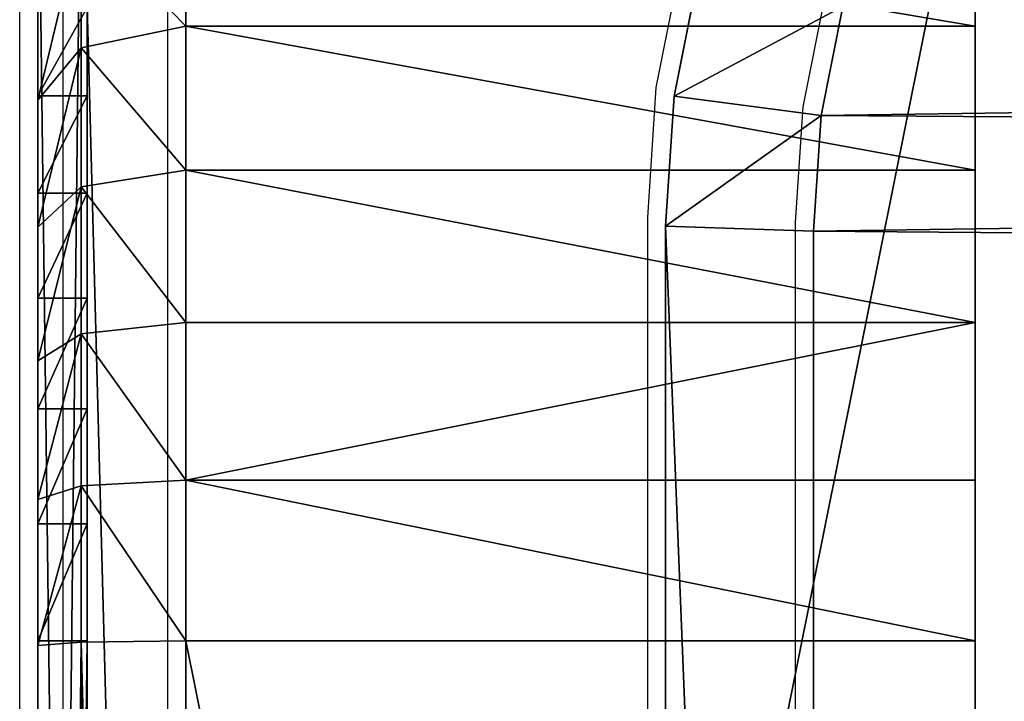
# Model space of a CAD drawing. Units: centimetres. Extents: x -453 to 471, y -397 to 397.
# Drawn here: x -88 to -86, y -25 to -24 of the extents above; entities that cross this region are included whole.
import ezdxf

# ---------------------------------------------------------------- set-up
doc = ezdxf.new("R2010")
doc.units = ezdxf.units.CM
doc.header["$LTSCALE"] = 2.54
doc.layers.get('0').update_dxf_attribs({"true_color": 0xff5454})
doc.layers.add('VP-EQ', color=7, linetype='Continuous', true_color=0x8a3492)

# ---------------------------------------------------------------- blocks, each defined once
blk = doc.blocks.new('Grupuj_266')
at = {"color": 0}
for p, q in [((9.181, 0.5, 23.7627), (1.2193, 0.5, 23.7627)), ((9.181, 0.5, 23.7627), (1.2193, 0.5, 23.7627)), ((1.7205, -1.1, 0.3338), (1.7205, 0.5, 0.3338)), ((1.7205, -1.1, 0.3338), (1.7205, 0.5, 0.3338)), ((2.0128, -1.1, 0.1897), (2.0128, 0.5, 0.1897)), ((2.0128, -1.1, 0.1897), (2.0128, 0.5, 0.1897)), ((2.3215, -1.1, 0.0849), (2.3215, 0.5, 0.0849)), ((2.3215, -1.1, 0.0849), (2.3215, 0.5, 0.0849)), ((2.6411, -1.1, 0.0213), (2.6411, 0.5, 0.0213)), ((2.6411, -1.1, 0.0213), (2.6411, 0.5, 0.0213)), ((2.9664, -1.1), (2.9664, 0.5)), ((10.917, 0.5), (2.9664, 0.5)), ((10.917, 0.5), (2.9664, 0.5)), ((2.9664, -1.1), (2.9664, 0.5)), ((9.181, -1.1, 23.7627), (1.2193, -1.1, 23.7627)), ((9.181, -1.1, 23.7627), (1.2193, -1.1, 23.7627)), ((1.4495, -1.1, 0.5149), (1.7205, -1.1, 0.3338)), ((1.4495, -1.1, 0.5149), (1.7205, -1.1, 0.3338)), ((2.0128, -1.1, 0.1897), (1.7205, -1.1, 0.3338)), ((1.7645, -1.3121, 0.4101), (1.7205, -1.1, 0.3338)), ((2.0128, -1.1, 0.1897), (1.7205, -1.1, 0.3338)), ((1.7645, -1.3121, 0.4101), (1.7205, -1.1, 0.3338)), ((2.0128, -1.1, 0.1897), (2.3215, -1.1, 0.0849)), ((2.0128, -1.1, 0.1897), (2.3215, -1.1, 0.0849)), ((2.0128, -1.1, 0.1897), (2.0465, -1.3121, 0.271)), ((2.0128, -1.1, 0.1897), (2.0465, -1.3121, 0.271)), ((2.6411, -1.1, 0.0213), (2.3215, -1.1, 0.0849)), ((2.3442, -1.3121, 0.17), (2.3215, -1.1, 0.0849)), ((2.6411, -1.1, 0.0213), (2.3215, -1.1, 0.0849)), ((2.3442, -1.3121, 0.17), (2.3215, -1.1, 0.0849)), ((2.9664, -1.1), (2.6411, -1.1, 0.0213)), ((2.9664, -1.1), (2.6411, -1.1, 0.0213)), ((2.6526, -1.3121, 0.1086), (2.6411, -1.1, 0.0213)), ((2.6526, -1.3121, 0.1086), (2.6411, -1.1, 0.0213)), ((2.9692, -1.3121, 0.0879), (2.9664, -1.1)), ((10.917, -1.1), (2.9664, -1.1)), ((10.917, -1.1), (2.9664, -1.1)), ((2.9692, -1.3121, 0.0879), (2.9664, -1.1)), ((9.181, -1.3, 23.0857), (1.2193, -1.3, 23.0857)), ((9.181, -1.3, 23.0857), (1.2193, -1.3, 23.0857)), ((1.2222, -1.3121, 23.6748), (9.1781, -1.3121, 23.6748)), ((1.2222, -1.3121, 23.6748), (9.1781, -1.3121, 23.6748)), ((1.7645, -1.3121, 0.4101), (1.5031, -1.3121, 0.5848)), ((1.7645, -1.3121, 0.4101), (1.5031, -1.3121, 0.5848)), ((1.8708, -1.4, 0.5942), (1.7645, -1.3121, 0.4101)), ((2.0465, -1.3121, 0.271), (1.7645, -1.3121, 0.4101)), ((1.8708, -1.4, 0.5942), (1.7645, -1.3121, 0.4101)), ((2.0465, -1.3121, 0.271), (1.7645, -1.3121, 0.4101)), ((1.8616, -1.4, 1.052), (1.8616, -1.3, 1.052)), ((1.8616, -1.4, 1.052), (1.8616, -1.3, 1.052)), ((2.3442, -1.3121, 0.17), (2.0465, -1.3121, 0.271)), ((2.0465, -1.3121, 0.271), (2.1279, -1.4, 0.4674)), ((2.3442, -1.3121, 0.17), (2.0465, -1.3121, 0.271)), ((2.0465, -1.3121, 0.271), (2.1279, -1.4, 0.4674)), ((2.059, -1.4, 0.9201), (2.059, -1.3, 0.9201)), ((2.059, -1.4, 0.9201), (2.059, -1.3, 0.9201)), ((2.2719, -1.4, 0.8151), (2.2719, -1.3, 0.8151)), ((2.2719, -1.4, 0.8151), (2.2719, -1.3, 0.8151)), ((2.3993, -1.4, 0.3753), (2.3442, -1.3121, 0.17)), ((2.6526, -1.3121, 0.1086), (2.3442, -1.3121, 0.17)), ((2.3993, -1.4, 0.3753), (2.3442, -1.3121, 0.17)), ((2.6526, -1.3121, 0.1086), (2.3442, -1.3121, 0.17)), ((2.4967, -1.4, 0.7388), (2.4967, -1.3, 0.7388)), ((2.4967, -1.4, 0.7388), (2.4967, -1.3, 0.7388)), ((2.9692, -1.3121, 0.0879), (2.6526, -1.3121, 0.1086)), ((2.6804, -1.4, 0.3194), (2.6526, -1.3121, 0.1086)), ((2.9692, -1.3121, 0.0879), (2.6526, -1.3121, 0.1086)), ((2.6804, -1.4, 0.3194), (2.6526, -1.3121, 0.1086)), ((2.7295, -1.4, 0.6925), (2.7295, -1.3, 0.6925)), ((2.7295, -1.4, 0.6925), (2.7295, -1.3, 0.6925)), ((2.9664, -1.4, 0.677), (2.9664, -1.3, 0.677)), ((2.9664, -1.3, 0.677), (10.8948, -1.3, 0.677)), ((2.9664, -1.3, 0.677), (10.8948, -1.3, 0.677)), ((2.9664, -1.4, 0.677), (2.9664, -1.3, 0.677)), ((2.9762, -1.4, 0.3), (2.9692, -1.3121, 0.0879)), ((2.9692, -1.3121, 0.0879), (10.9141, -1.3121, 0.0879)), ((2.9762, -1.4, 0.3), (2.9692, -1.3121, 0.0879)), ((2.9692, -1.3121, 0.0879), (10.9141, -1.3121, 0.0879)), ((9.181, -1.4, 23.0857), (1.2193, -1.4, 23.0857)), ((9.181, -1.4, 23.0857), (1.2193, -1.4, 23.0857)), ((9.1711, -1.4, 23.4627), (1.2292, -1.4, 23.4627)), ((9.1711, -1.4, 23.4627), (1.2292, -1.4, 23.4627)), ((1.6325, -1.4, 0.7534), (1.8708, -1.4, 0.5942)), ((1.6325, -1.4, 0.7534), (1.8708, -1.4, 0.5942)), ((1.8708, -1.4, 0.5942), (2.1279, -1.4, 0.4674)), ((1.8708, -1.4, 0.5942), (2.1279, -1.4, 0.4674)), ((2.1279, -1.4, 0.4674), (2.3993, -1.4, 0.3753)), ((2.1279, -1.4, 0.4674), (2.3993, -1.4, 0.3753)), ((2.3993, -1.4, 0.3753), (2.6804, -1.4, 0.3194)), ((2.3993, -1.4, 0.3753), (2.6804, -1.4, 0.3194)), ((2.6804, -1.4, 0.3194), (2.9762, -1.4, 0.3)), ((2.6804, -1.4, 0.3194), (2.9762, -1.4, 0.3)), ((2.9664, -1.4, 0.677), (10.8948, -1.4, 0.677)), ((2.9664, -1.4, 0.677), (10.8948, -1.4, 0.677)), ((10.9072, -1.4, 0.3), (2.9762, -1.4, 0.3)), ((10.9072, -1.4, 0.3), (2.9762, -1.4, 0.3))]:
    blk.add_line(p, q, dxfattribs=at)
at = {"color": 0, "extrusion": (0, -1, 4.12697e-16)}
for centre, radius in [((2.9664, 2.4917, -0.5), 2.4917), ((2.9664, 2.4917, -0.5), 2.4917), ((2.9664, 2.4917, -0.5), 2.4917), ((2.9664, 2.4917, -0.5), 2.4917), ((2.9664, 2.4917, -0.5), 2.4917), ((2.9664, 2.4917, -0.5), 2.4917), ((2.9664, 2.4917, -0.5), 2.4917), ((2.9664, 2.4917, -0.5), 2.4917), ((2.9664, 2.4917, -0.5), 2.4917), ((2.9664, 2.4917, -0.5), 2.4917), ((2.9664, 2.4917, -0.5), 2.4917), ((2.9664, 2.4917, -0.5), 2.4917), ((2.9664, 2.4917, -0.5), 2.4917), ((2.9664, 2.4917, 1.3), 1.8147), ((2.9664, 2.4917, 1.3), 1.8147), ((2.9664, 2.4917, 1.3), 1.8147), ((2.9664, 2.4917, 1.3), 1.8147), ((2.9664, 2.4917, 1.3), 1.8147), ((2.9664, 2.4917, 1.3), 1.8147), ((2.9664, 2.4917, 1.3), 1.8147), ((2.9664, 2.4917, 1.3), 1.8147), ((2.9664, 2.4917, 1.3), 1.8147), ((2.9664, 2.4917, 1.3), 1.8147), ((2.9664, 2.4917, 1.3), 1.8147), ((2.9664, 2.4917, 1.3), 1.8147), ((2.9664, 2.4917, 1.3), 1.8147), ((2.9664, 2.4917, 1.4), 1.8147), ((2.9664, 2.4917, 1.4), 1.8147), ((2.9664, 2.4917, 1.4), 1.8147), ((2.9664, 2.4917, 1.4), 1.8147), ((2.9664, 2.4917, 1.4), 1.8147), ((2.9664, 2.4917, 1.4), 1.8147), ((2.9664, 2.4917, 1.4), 1.8147), ((2.9664, 2.4917, 1.4), 1.8147), ((2.9664, 2.4917, 1.4), 1.8147), ((2.9664, 2.4917, 1.4), 1.8147), ((2.9664, 2.4917, 1.4), 1.8147), ((2.9664, 2.4917, 1.4), 1.8147), ((2.9664, 2.4917, 1.4), 1.8147)]:
    blk.add_arc(centre, radius, 180, 270, dxfattribs=at)
at = {"color": 0}
mesh = blk.add_polyface(dxfattribs=at)
corners = [(2.9664, 0.5), (11.0094, 0.5, 0.0061), (10.917, 0.5), (2.6411, 0.5, 0.0213), (11.1002, 0.5, 0.0241), (2.3215, 0.5, 0.0849), (11.1879, 0.5, 0.0539), (11.2709, 0.5, 0.0948), (2.0128, 0.5, 0.1897), (11.3479, 0.5, 0.1463), (11.4175, 0.5, 0.2073), (1.7205, 0.5, 0.3338), (11.4785, 0.5, 0.2769), (11.53, 0.5, 0.3539), (1.4495, 0.5, 0.5149), (11.5709, 0.5, 0.4369), (11.6007, 0.5, 0.5246), (1.2044, 0.5, 0.7298), (11.6187, 0.5, 0.6154), (11.6248, 0.5, 0.7078), (11.6248, 0.5, 21.3188), (0.9895, 0.5, 0.9749), (0.8085, 0.5, 1.2459), (0.6643, 0.5, 1.5382), (0.5595, 0.5, 1.8468), (0.496, 0.5, 2.1665), (0.4746, 0.5, 2.4917), (0.4746, 0.5, 23.018), (11.6039, 0.5, 21.6378), (11.5415, 0.5, 21.9513), (11.4388, 0.5, 22.254), (11.2974, 0.5, 22.5407), (11.1198, 0.5, 22.8065), (10.909, 0.5, 23.0469), (0.481, 0.5, 23.1152), (10.6687, 0.5, 23.2577), (0.5, 0.5, 23.2107), (0.5313, 0.5, 23.3029), (10.4029, 0.5, 23.4353), (0.5744, 0.5, 23.3903), (0.6285, 0.5, 23.4713), (10.1162, 0.5, 23.5766), (0.6928, 0.5, 23.5445), (0.766, 0.5, 23.6088), (9.8135, 0.5, 23.6794), (0.847, 0.5, 23.6629), (0.9344, 0.5, 23.706), (9.4999, 0.5, 23.7418), (1.0266, 0.5, 23.7373), (1.1221, 0.5, 23.7563), (9.181, 0.5, 23.7627), (1.2193, 0.5, 23.7627)]
mesh.append_faces([[corners[k] for k in face] for face in [(0, 1, 2), (50, 49, 51)]], dxfattribs={"vtx0": -1, "color": 0})
mesh.append_faces([[corners[k] for k in face] for face in [(1, 3, 4), (4, 5, 6), (6, 5, 7), (7, 8, 9), (9, 8, 10), (10, 11, 12), (12, 11, 13), (13, 14, 15), (15, 14, 16), (16, 17, 18), (18, 17, 19), (19, 17, 20), (20, 27, 28), (28, 27, 29), (29, 27, 30), (30, 27, 31), (31, 27, 32), (32, 27, 33), (33, 34, 35), (35, 37, 38), (38, 40, 41), (41, 43, 44), (44, 46, 47), (47, 49, 50)]], dxfattribs={"vtx0": -1, "vtx1": -1, "color": 0})
mesh.append_faces([[corners[k] for k in face] for face in [(1, 0, 3), (4, 3, 5), (7, 5, 8), (10, 8, 11), (13, 11, 14), (16, 14, 17), (20, 17, 21), (20, 21, 22), (20, 22, 23), (20, 23, 24), (20, 24, 25), (20, 25, 26), (20, 26, 27), (33, 27, 34), (35, 34, 36), (35, 36, 37), (38, 37, 39), (38, 39, 40), (41, 40, 42), (41, 42, 43), (44, 43, 45), (44, 45, 46), (47, 46, 48), (47, 48, 49)]], dxfattribs={"vtx0": -1, "vtx2": -1, "color": 0})
mesh = blk.add_polyface(dxfattribs=at)
corners = [(9.181, -1.1, 23.7627), (1.2193, 0.5, 23.7627), (1.2193, -1.1, 23.7627), (9.181, 0.5, 23.7627)]
mesh.append_faces([[corners[k] for k in face] for face in [(0, 1, 2), (1, 0, 3)]], dxfattribs={"vtx0": -1, "color": 0})
mesh = blk.add_polyface(dxfattribs=at)
corners = [(1.7205, 0.5, 0.3338), (1.4495, -1.1, 0.5149), (1.4495, 0.5, 0.5149), (1.7205, -1.1, 0.3338)]
mesh.append_faces([[corners[k] for k in face] for face in [(0, 1, 2), (1, 0, 3)]], dxfattribs={"vtx0": -1, "color": 0})
mesh = blk.add_polyface(dxfattribs=at)
corners = [(2.0128, 0.5, 0.1897), (1.7205, -1.1, 0.3338), (1.7205, 0.5, 0.3338), (2.0128, -1.1, 0.1897)]
mesh.append_faces([[corners[k] for k in face] for face in [(0, 1, 2), (1, 0, 3)]], dxfattribs={"vtx0": -1, "color": 0})
mesh = blk.add_polyface(dxfattribs=at)
corners = [(2.3215, 0.5, 0.0849), (2.0128, -1.1, 0.1897), (2.0128, 0.5, 0.1897), (2.3215, -1.1, 0.0849)]
mesh.append_faces([[corners[k] for k in face] for face in [(0, 1, 2), (1, 0, 3)]], dxfattribs={"vtx0": -1, "color": 0})
mesh = blk.add_polyface(dxfattribs=at)
corners = [(2.3215, 0.5, 0.0849), (2.6411, -1.1, 0.0213), (2.3215, -1.1, 0.0849), (2.6411, 0.5, 0.0213)]
mesh.append_faces([[corners[k] for k in face] for face in [(0, 1, 2), (1, 0, 3)]], dxfattribs={"vtx0": -1, "color": 0})
mesh = blk.add_polyface(dxfattribs=at)
corners = [(2.9664, 0.5), (2.6411, -1.1, 0.0213), (2.6411, 0.5, 0.0213), (2.9664, -1.1)]
mesh.append_faces([[corners[k] for k in face] for face in [(0, 1, 2), (1, 0, 3)]], dxfattribs={"vtx0": -1, "color": 0})
mesh = blk.add_polyface(dxfattribs=at)
corners = [(10.917, 0.5), (2.9664, -1.1), (2.9664, 0.5), (10.917, -1.1)]
mesh.append_faces([[corners[k] for k in face] for face in [(0, 1, 2), (1, 0, 3)]], dxfattribs={"vtx0": -1, "color": 0})
mesh = blk.add_polyface(dxfattribs=at)
corners = [(1.2222, -1.3121, 23.6748), (9.181, -1.1, 23.7627), (1.2193, -1.1, 23.7627), (9.1781, -1.3121, 23.6748)]
mesh.append_faces([[corners[k] for k in face] for face in [(0, 1, 2), (1, 0, 3)]], dxfattribs={"vtx0": -1, "color": 0})
mesh = blk.add_polyface(dxfattribs=at)
corners = [(1.7205, -1.1, 0.3338), (1.5031, -1.3121, 0.5848), (1.4495, -1.1, 0.5149), (1.7645, -1.3121, 0.4101)]
mesh.append_faces([[corners[k] for k in face] for face in [(0, 1, 2), (1, 0, 3)]], dxfattribs={"vtx0": -1, "color": 0})
mesh = blk.add_polyface(dxfattribs=at)
corners = [(2.0128, -1.1, 0.1897), (1.7645, -1.3121, 0.4101), (1.7205, -1.1, 0.3338), (2.0465, -1.3121, 0.271)]
mesh.append_faces([[corners[k] for k in face] for face in [(0, 1, 2), (1, 0, 3)]], dxfattribs={"vtx0": -1, "color": 0})
mesh = blk.add_polyface(dxfattribs=at)
corners = [(2.3215, -1.1, 0.0849), (2.0465, -1.3121, 0.271), (2.0128, -1.1, 0.1897), (2.3442, -1.3121, 0.17)]
mesh.append_faces([[corners[k] for k in face] for face in [(0, 1, 2), (1, 0, 3)]], dxfattribs={"vtx0": -1, "color": 0})
mesh = blk.add_polyface(dxfattribs=at)
corners = [(2.6411, -1.1, 0.0213), (2.3442, -1.3121, 0.17), (2.3215, -1.1, 0.0849), (2.6526, -1.3121, 0.1086)]
mesh.append_faces([[corners[k] for k in face] for face in [(0, 1, 2), (1, 0, 3)]], dxfattribs={"vtx0": -1, "color": 0})
mesh = blk.add_polyface(dxfattribs=at)
corners = [(2.9664, -1.1), (2.6526, -1.3121, 0.1086), (2.6411, -1.1, 0.0213), (2.9692, -1.3121, 0.0879)]
mesh.append_faces([[corners[k] for k in face] for face in [(0, 1, 2), (1, 0, 3)]], dxfattribs={"vtx0": -1, "color": 0})
mesh = blk.add_polyface(dxfattribs=at)
corners = [(10.917, -1.1), (2.9692, -1.3121, 0.0879), (2.9664, -1.1), (10.9141, -1.3121, 0.0879)]
mesh.append_faces([[corners[k] for k in face] for face in [(0, 1, 2), (1, 0, 3)]], dxfattribs={"vtx0": -1, "color": 0})
mesh = blk.add_polyface(dxfattribs=at)
corners = [(10.9228, -1.3, 0.6788), (2.9664, -1.3, 0.677), (10.8948, -1.3, 0.677), (2.7295, -1.3, 0.6925), (10.9301, -1.3, 0.6813), (10.9365, -1.3, 0.6856), (10.9416, -1.3, 0.6914), (10.945, -1.3, 0.6983), (2.4967, -1.3, 0.7388), (10.9461, -1.3, 0.7039), (10.9478, -1.3, 0.7299), (10.9478, -1.3, 21.3188), (2.2719, -1.3, 0.8151), (2.059, -1.3, 0.9201), (1.8616, -1.3, 1.052), (1.6831, -1.3, 1.2085), (1.5266, -1.3, 1.387), (1.3947, -1.3, 1.5844), (1.2898, -1.3, 1.7973), (1.2135, -1.3, 2.022), (1.1671, -1.3, 2.2548), (1.1516, -1.3, 2.4917), (1.1516, -1.3, 23.018), (10.9327, -1.3, 21.5495), (10.8876, -1.3, 21.7761), (10.8133, -1.3, 21.995), (10.7111, -1.3, 22.2023), (10.5827, -1.3, 22.3944), (10.4303, -1.3, 22.5682), (10.2565, -1.3, 22.7206), (10.0644, -1.3, 22.849), (9.8571, -1.3, 22.9512), (9.6383, -1.3, 23.0255), (1.1522, -1.3, 23.0268), (9.4116, -1.3, 23.0706), (1.1539, -1.3, 23.0355), (1.1568, -1.3, 23.0439), (1.1607, -1.3, 23.0518), (1.1656, -1.3, 23.0592), (1.1715, -1.3, 23.0658), (1.1781, -1.3, 23.0717), (9.181, -1.3, 23.0857), (1.1855, -1.3, 23.0766), (1.1934, -1.3, 23.0805), (1.2018, -1.3, 23.0834), (1.2105, -1.3, 23.0851), (1.2193, -1.3, 23.0857)]
mesh.append_faces([[corners[k] for k in face] for face in [(0, 1, 2), (45, 41, 46)]], dxfattribs={"vtx0": -1, "color": 0})
mesh.append_faces([[corners[k] for k in face] for face in [(1, 0, 3), (3, 7, 8), (8, 11, 12), (12, 11, 13), (13, 11, 14), (14, 11, 15), (15, 11, 16), (16, 11, 17), (17, 11, 18), (18, 11, 19), (19, 11, 20), (20, 11, 21), (21, 11, 22), (22, 32, 33), (33, 34, 35), (35, 34, 36), (36, 34, 37), (37, 34, 38), (38, 34, 39), (39, 34, 40), (40, 41, 42), (42, 41, 43), (43, 41, 44), (44, 41, 45)]], dxfattribs={"vtx0": -1, "vtx1": -1, "color": 0})
mesh.append_faces([[corners[k] for k in face] for face in [(3, 0, 4), (3, 4, 5), (3, 5, 6), (3, 6, 7), (8, 7, 9), (8, 9, 10), (8, 10, 11), (22, 11, 23), (22, 23, 24), (22, 24, 25), (22, 25, 26), (22, 26, 27), (22, 27, 28), (22, 28, 29), (22, 29, 30), (22, 30, 31), (22, 31, 32), (33, 32, 34), (40, 34, 41)]], dxfattribs={"vtx0": -1, "vtx2": -1, "color": 0})
mesh = blk.add_polyface(dxfattribs=at)
corners = [(9.181, -1.3, 23.0857), (1.2193, -1.4, 23.0857), (1.2193, -1.3, 23.0857), (9.181, -1.4, 23.0857)]
mesh.append_faces([[corners[k] for k in face] for face in [(0, 1, 2), (1, 0, 3)]], dxfattribs={"vtx0": -1, "color": 0})
mesh = blk.add_polyface(dxfattribs=at)
corners = [(9.1711, -1.4, 23.4627), (1.2222, -1.3121, 23.6748), (1.2292, -1.4, 23.4627), (9.1781, -1.3121, 23.6748)]
mesh.append_faces([[corners[k] for k in face] for face in [(0, 1, 2), (1, 0, 3)]], dxfattribs={"vtx0": -1, "color": 0})
mesh = blk.add_polyface(dxfattribs=at)
corners = [(1.8708, -1.4, 0.5942), (1.5031, -1.3121, 0.5848), (1.7645, -1.3121, 0.4101), (1.6325, -1.4, 0.7534)]
mesh.append_faces([[corners[k] for k in face] for face in [(0, 1, 2), (1, 0, 3)]], dxfattribs={"vtx0": -1, "color": 0})
mesh = blk.add_polyface(dxfattribs=at)
corners = [(1.8616, -1.4, 1.052), (1.6831, -1.3, 1.2085), (1.6831, -1.4, 1.2085), (1.8616, -1.3, 1.052)]
mesh.append_faces([[corners[k] for k in face] for face in [(0, 1, 2), (1, 0, 3)]], dxfattribs={"vtx0": -1, "color": 0})
mesh = blk.add_polyface(dxfattribs=at)
corners = [(2.1279, -1.4, 0.4674), (1.7645, -1.3121, 0.4101), (2.0465, -1.3121, 0.271), (1.8708, -1.4, 0.5942)]
mesh.append_faces([[corners[k] for k in face] for face in [(0, 1, 2), (1, 0, 3)]], dxfattribs={"vtx0": -1, "color": 0})
mesh = blk.add_polyface(dxfattribs=at)
corners = [(2.059, -1.4, 0.9201), (1.8616, -1.3, 1.052), (1.8616, -1.4, 1.052), (2.059, -1.3, 0.9201)]
mesh.append_faces([[corners[k] for k in face] for face in [(0, 1, 2), (1, 0, 3)]], dxfattribs={"vtx0": -1, "color": 0})
mesh = blk.add_polyface(dxfattribs=at)
corners = [(2.3993, -1.4, 0.3753), (2.0465, -1.3121, 0.271), (2.3442, -1.3121, 0.17), (2.1279, -1.4, 0.4674)]
mesh.append_faces([[corners[k] for k in face] for face in [(0, 1, 2), (1, 0, 3)]], dxfattribs={"vtx0": -1, "color": 0})
mesh = blk.add_polyface(dxfattribs=at)
corners = [(2.2719, -1.4, 0.8151), (2.059, -1.3, 0.9201), (2.059, -1.4, 0.9201), (2.2719, -1.3, 0.8151)]
mesh.append_faces([[corners[k] for k in face] for face in [(0, 1, 2), (1, 0, 3)]], dxfattribs={"vtx0": -1, "color": 0})
mesh = blk.add_polyface(dxfattribs=at)
corners = [(2.4967, -1.4, 0.7388), (2.2719, -1.3, 0.8151), (2.2719, -1.4, 0.8151), (2.4967, -1.3, 0.7388)]
mesh.append_faces([[corners[k] for k in face] for face in [(0, 1, 2), (1, 0, 3)]], dxfattribs={"vtx0": -1, "color": 0})
mesh = blk.add_polyface(dxfattribs=at)
corners = [(2.6804, -1.4, 0.3194), (2.3442, -1.3121, 0.17), (2.6526, -1.3121, 0.1086), (2.3993, -1.4, 0.3753)]
mesh.append_faces([[corners[k] for k in face] for face in [(0, 1, 2), (1, 0, 3)]], dxfattribs={"vtx0": -1, "color": 0})
mesh = blk.add_polyface(dxfattribs=at)
corners = [(2.7295, -1.4, 0.6925), (2.4967, -1.3, 0.7388), (2.4967, -1.4, 0.7388), (2.7295, -1.3, 0.6925)]
mesh.append_faces([[corners[k] for k in face] for face in [(0, 1, 2), (1, 0, 3)]], dxfattribs={"vtx0": -1, "color": 0})
mesh = blk.add_polyface(dxfattribs=at)
corners = [(2.9762, -1.4, 0.3), (2.6526, -1.3121, 0.1086), (2.9692, -1.3121, 0.0879), (2.6804, -1.4, 0.3194)]
mesh.append_faces([[corners[k] for k in face] for face in [(0, 1, 2), (1, 0, 3)]], dxfattribs={"vtx0": -1, "color": 0})
mesh = blk.add_polyface(dxfattribs=at)
corners = [(2.9664, -1.4, 0.677), (2.7295, -1.3, 0.6925), (2.7295, -1.4, 0.6925), (2.9664, -1.3, 0.677)]
mesh.append_faces([[corners[k] for k in face] for face in [(0, 1, 2), (1, 0, 3)]], dxfattribs={"vtx0": -1, "color": 0})
mesh = blk.add_polyface(dxfattribs=at)
corners = [(10.8948, -1.4, 0.677), (2.9664, -1.3, 0.677), (2.9664, -1.4, 0.677), (10.8948, -1.3, 0.677)]
mesh.append_faces([[corners[k] for k in face] for face in [(0, 1, 2), (1, 0, 3)]], dxfattribs={"vtx0": -1, "color": 0})
mesh = blk.add_polyface(dxfattribs=at)
corners = [(10.9072, -1.4, 0.3), (2.9692, -1.3121, 0.0879), (10.9141, -1.3121, 0.0879), (2.9762, -1.4, 0.3)]
mesh.append_faces([[corners[k] for k in face] for face in [(0, 1, 2), (1, 0, 3)]], dxfattribs={"vtx0": -1, "color": 0})
mesh = blk.add_polyface(dxfattribs=at)
corners = [(11.3207, -1.4, 0.6546), (10.9228, -1.4, 0.6788), (10.8948, -1.4, 0.677), (11.3248, -1.4, 0.7176), (10.9301, -1.4, 0.6813), (10.9365, -1.4, 0.6856), (10.9416, -1.4, 0.6914), (10.945, -1.4, 0.6983), (10.9461, -1.4, 0.7039), (10.9478, -1.4, 0.7299), (11.3248, -1.4, 21.309), (10.9478, -1.4, 21.3188), (11.3058, -1.4, 21.5986), (10.9327, -1.4, 21.5495), (10.8876, -1.4, 21.7761), (11.2511, -1.4, 21.8735), (10.8133, -1.4, 21.995), (11.161, -1.4, 22.139), (10.7111, -1.4, 22.2023), (11.037, -1.4, 22.3904), (10.5827, -1.4, 22.3944), (10.8813, -1.4, 22.6235), (10.4303, -1.4, 22.5682), (10.2565, -1.4, 22.7206), (10.6964, -1.4, 22.8343), (10.0644, -1.4, 22.849), (10.4856, -1.4, 23.0191), (9.8571, -1.4, 22.9512), (9.6383, -1.4, 23.0255), (10.2525, -1.4, 23.1749), (9.4116, -1.4, 23.0706), (9.181, -1.4, 23.0857), (1.2193, -1.4, 23.0857), (0.7904, -1.4, 23.1329), (0.8091, -1.4, 23.1879), (10.0011, -1.4, 23.2989), (0.8348, -1.4, 23.24), (0.867, -1.4, 23.2883), (0.9053, -1.4, 23.332), (9.7357, -1.4, 23.389), (0.949, -1.4, 23.3703), (0.9973, -1.4, 23.4025), (9.4607, -1.4, 23.4437), (1.0494, -1.4, 23.4282), (1.1044, -1.4, 23.4469), (9.1711, -1.4, 23.4627), (1.1614, -1.4, 23.4582), (1.2292, -1.4, 23.4627), (10.9701, -1.4, 0.3041), (2.9762, -1.4, 0.3), (10.9072, -1.4, 0.3), (2.6804, -1.4, 0.3194), (11.0224, -1.4, 0.3145), (11.0728, -1.4, 0.3316), (2.3993, -1.4, 0.3753), (11.1206, -1.4, 0.3552), (11.1649, -1.4, 0.3848), (2.1279, -1.4, 0.4674), (11.2049, -1.4, 0.4199), (11.24, -1.4, 0.4599), (11.2696, -1.4, 0.5042), (1.8708, -1.4, 0.5942), (11.2932, -1.4, 0.552), (11.3103, -1.4, 0.6024), (2.9664, -1.4, 0.677), (1.6325, -1.4, 0.7534), (2.7295, -1.4, 0.6925), (2.4967, -1.4, 0.7388), (2.2719, -1.4, 0.8151), (1.417, -1.4, 0.9424), (2.059, -1.4, 0.9201), (1.8616, -1.4, 1.052), (1.2281, -1.4, 1.1579), (1.6831, -1.4, 1.2085), (1.0688, -1.4, 1.3962), (1.5266, -1.4, 1.387), (1.3947, -1.4, 1.5844), (0.9421, -1.4, 1.6532), (1.2898, -1.4, 1.7973), (0.8499, -1.4, 1.9246), (1.2135, -1.4, 2.022), (0.794, -1.4, 2.2057), (1.1671, -1.4, 2.2548), (0.7746, -1.4, 2.5015), (1.1516, -1.4, 2.4917), (1.1516, -1.4, 23.018), (0.7746, -1.4, 23.0081), (0.7791, -1.4, 23.0759), (1.1522, -1.4, 23.0268), (1.1539, -1.4, 23.0355), (1.1568, -1.4, 23.0439), (1.1607, -1.4, 23.0518), (1.1656, -1.4, 23.0592), (1.1715, -1.4, 23.0658), (1.1781, -1.4, 23.0717), (1.1855, -1.4, 23.0766), (1.1934, -1.4, 23.0805), (1.2018, -1.4, 23.0834), (1.2105, -1.4, 23.0851)]
mesh.append_faces([[corners[k] for k in face] for face in [(46, 45, 47), (48, 49, 50)]], dxfattribs={"vtx0": -1, "color": 0})
mesh.append_faces([[corners[k] for k in face] for face in [(1, 3, 4), (4, 3, 5), (5, 3, 6), (6, 3, 7), (7, 3, 8), (8, 3, 9), (9, 10, 11), (11, 12, 13), (13, 12, 14), (14, 15, 16), (16, 17, 18), (18, 19, 20), (20, 21, 22), (22, 21, 23), (23, 24, 25), (25, 26, 27), (27, 26, 28), (28, 29, 30), (30, 29, 31), (31, 29, 32), (33, 29, 34), (34, 35, 36), (36, 35, 37), (37, 35, 38), (38, 39, 40), (40, 39, 41), (41, 42, 43), (43, 42, 44), (44, 45, 46), (49, 48, 51), (51, 53, 54), (54, 56, 57), (57, 60, 61), (61, 64, 65), (64, 0, 2), (65, 68, 69), (69, 71, 72), (72, 73, 74), (74, 76, 77), (77, 78, 79), (79, 80, 81), (81, 82, 83), (83, 85, 86), (86, 85, 87), (87, 95, 33)]], dxfattribs={"vtx0": -1, "vtx1": -1, "color": 0})
mesh.append_faces([[corners[k] for k in face] for face in [(32, 29, 33), (61, 63, 64)]], dxfattribs={"vtx0": -1, "vtx1": -1, "vtx2": -1, "color": 0})
mesh.append_faces([[corners[k] for k in face] for face in [(0, 1, 2), (1, 0, 3), (9, 3, 10), (11, 10, 12), (14, 12, 15), (16, 15, 17), (18, 17, 19), (20, 19, 21), (23, 21, 24), (25, 24, 26), (28, 26, 29), (34, 29, 35), (38, 35, 39), (41, 39, 42), (44, 42, 45), (51, 48, 52), (51, 52, 53), (54, 53, 55), (54, 55, 56), (57, 56, 58), (57, 58, 59), (57, 59, 60), (61, 60, 62), (61, 62, 63), (64, 63, 0), (65, 64, 66), (65, 66, 67), (65, 67, 68), (69, 68, 70), (69, 70, 71), (72, 71, 73), (74, 73, 75), (74, 75, 76), (77, 76, 78), (79, 78, 80), (81, 80, 82), (83, 82, 84), (83, 84, 85), (87, 85, 88), (87, 88, 89), (87, 89, 90), (87, 90, 91), (87, 91, 92), (87, 92, 93), (87, 93, 94), (87, 94, 95), (33, 95, 96), (33, 96, 97), (33, 97, 98), (33, 98, 32)]], dxfattribs={"vtx0": -1, "vtx2": -1, "color": 0})
blk = doc.blocks.new('Grupuj_265')
at = {"color": 0}
blk.add_blockref('Grupuj_266', (0, 1.2), dxfattribs=at)
blk = doc.blocks.new('Komponent_27')
at = {"color": 18, "true_color": 0x000000}
blk.add_blockref('Grupuj_265', (0, 0), dxfattribs=at)
blk = doc.blocks.new('Grupuj_30')
at = {"color": 0}
for p, q in [((2.0725, 11.6, 0.3), (9.5789, 11.6, 0.3)), ((9.5789, 11.6, 1.6), (2.0725, 11.6, 1.6)), ((2.0725, 11.6, 0.3), (9.5789, 11.6, 0.3)), ((9.5789, 11.6, 1.6), (2.0725, 11.6, 1.6)), ((9.5691, 11.3), (9.5789, 11.6, 0.3)), ((9.5691, 11.3), (9.5789, 11.6, 0.3)), ((9.5691, 11.3, 1.9), (9.5789, 11.6, 1.6)), ((9.5691, 11.3, 1.9), (9.5789, 11.6, 1.6)), ((9.5789, 11.6, 0.3), (9.8427, 11.5827, 0.3)), ((9.5789, 11.6, 1.6), (9.5789, 11.6, 0.3)), ((9.8427, 11.5827, 1.6), (9.5789, 11.6, 1.6)), ((9.5789, 11.6, 1.6), (9.5789, 11.6, 0.3)), ((9.5789, 11.6, 0.3), (9.8427, 11.5827, 0.3)), ((9.8427, 11.5827, 1.6), (9.5789, 11.6, 1.6)), ((9.8427, 11.5827, 0.3), (9.8035, 11.2846)), ((9.8427, 11.5827, 0.3), (9.8035, 11.2846)), ((9.8035, 11.2846, 1.9), (9.8427, 11.5827, 1.6)), ((9.8035, 11.2846, 1.9), (9.8427, 11.5827, 1.6)), ((10.102, 11.5311, 0.3), (9.8427, 11.5827, 0.3)), ((9.8427, 11.5827, 1.6), (9.8427, 11.5827, 0.3)), ((10.102, 11.5311, 1.6), (9.8427, 11.5827, 1.6)), ((9.8427, 11.5827, 1.6), (9.8427, 11.5827, 0.3)), ((10.102, 11.5311, 0.3), (9.8427, 11.5827, 0.3)), ((10.102, 11.5311, 1.6), (9.8427, 11.5827, 1.6)), ((2.0824, 11.3, 1.9), (9.5691, 11.3, 1.9)), ((9.5691, 11.3), (2.0824, 11.3)), ((9.5691, 11.3), (2.0824, 11.3)), ((2.0824, 11.3, 1.9), (9.5691, 11.3, 1.9)), ((9.5691, 11.3, 1.9), (9.8035, 11.2846, 1.9)), ((9.8035, 11.2846), (9.5691, 11.3)), ((9.8035, 11.2846), (9.5691, 11.3)), ((9.5691, 11.3, 1.9), (9.8035, 11.2846, 1.9)), ((9.8035, 11.2846, 1.9), (10.0242, 11.2407, 1.9)), ((10.0242, 11.2407), (9.8035, 11.2846)), ((10.0242, 11.2407), (9.8035, 11.2846)), ((9.8035, 11.2846, 1.9), (10.0242, 11.2407, 1.9))]:
    blk.add_line(p, q, dxfattribs=at)
mesh = blk.add_polyface(dxfattribs=at)
corners = [(2.0725, 11.6, 1.6), (9.5789, 11.6, 0.3), (2.0725, 11.6, 0.3), (9.5789, 11.6, 1.6)]
mesh.append_faces([[corners[k] for k in face] for face in [(0, 1, 2), (1, 0, 3)]], dxfattribs={"vtx0": -1, "color": 0})
mesh = blk.add_polyface(dxfattribs=at)
corners = [(9.5789, 11.6, 0.3), (2.0824, 11.3), (2.0725, 11.6, 0.3), (9.5691, 11.3)]
mesh.append_faces([[corners[k] for k in face] for face in [(0, 1, 2), (1, 0, 3)]], dxfattribs={"vtx0": -1, "color": 0})
mesh = blk.add_polyface(dxfattribs=at)
corners = [(2.0824, 11.3, 1.9), (9.5789, 11.6, 1.6), (2.0725, 11.6, 1.6), (9.5691, 11.3, 1.9)]
mesh.append_faces([[corners[k] for k in face] for face in [(0, 1, 2), (1, 0, 3)]], dxfattribs={"vtx0": -1, "color": 0})
mesh = blk.add_polyface(dxfattribs=at)
corners = [(9.5789, 11.6, 0.3), (9.8035, 11.2846), (9.5691, 11.3), (9.8427, 11.5827, 0.3)]
mesh.append_faces([[corners[k] for k in face] for face in [(0, 1, 2), (1, 0, 3)]], dxfattribs={"vtx0": -1, "color": 0})
mesh = blk.add_polyface(dxfattribs=at)
corners = [(9.8035, 11.2846, 1.9), (9.5789, 11.6, 1.6), (9.5691, 11.3, 1.9), (9.8427, 11.5827, 1.6)]
mesh.append_faces([[corners[k] for k in face] for face in [(0, 1, 2), (1, 0, 3)]], dxfattribs={"vtx0": -1, "color": 0})
mesh = blk.add_polyface(dxfattribs=at)
corners = [(9.5789, 11.6, 1.6), (9.8427, 11.5827, 0.3), (9.5789, 11.6, 0.3), (9.8427, 11.5827, 1.6)]
mesh.append_faces([[corners[k] for k in face] for face in [(0, 1, 2), (1, 0, 3)]], dxfattribs={"vtx0": -1, "color": 0})
mesh = blk.add_polyface(dxfattribs=at)
corners = [(9.8427, 11.5827, 0.3), (10.0242, 11.2407), (9.8035, 11.2846), (10.102, 11.5311, 0.3)]
mesh.append_faces([[corners[k] for k in face] for face in [(0, 1, 2), (1, 0, 3)]], dxfattribs={"vtx0": -1, "color": 0})
mesh = blk.add_polyface(dxfattribs=at)
corners = [(10.0242, 11.2407, 1.9), (9.8427, 11.5827, 1.6), (9.8035, 11.2846, 1.9), (10.102, 11.5311, 1.6)]
mesh.append_faces([[corners[k] for k in face] for face in [(0, 1, 2), (1, 0, 3)]], dxfattribs={"vtx0": -1, "color": 0})
mesh = blk.add_polyface(dxfattribs=at)
corners = [(9.8427, 11.5827, 1.6), (10.102, 11.5311, 0.3), (9.8427, 11.5827, 0.3), (10.102, 11.5311, 1.6)]
mesh.append_faces([[corners[k] for k in face] for face in [(0, 1, 2), (1, 0, 3)]], dxfattribs={"vtx0": -1, "color": 0})
mesh = blk.add_polyface(dxfattribs=at)
corners = [(0.3154, 1.797, 1.9), (0.3, 9.5176, 1.9), (0.3, 2.0315, 1.9), (0.3158, 9.7587, 1.9), (0.3593, 1.5762, 1.9), (0.361, 9.9861, 1.9), (0.4316, 1.3631, 1.9), (0.4355, 10.2055, 1.9), (0.5312, 1.1612, 1.9), (0.538, 10.4134, 1.9), (0.6563, 0.974, 1.9), (0.6668, 10.6061, 1.9), (0.8047, 0.8047, 1.9), (0.8196, 10.7804, 1.9), (0.974, 0.6563, 1.9), (0.9939, 10.9332, 1.9), (1.1612, 0.5312, 1.9), (1.1866, 11.062, 1.9), (1.3631, 0.4316, 1.9), (1.3945, 11.1645, 1.9), (1.5762, 0.3593, 1.9), (1.6139, 11.239, 1.9), (1.797, 0.3154, 1.9), (1.8413, 11.2842, 1.9), (2.0315, 0.3, 1.9), (2.0824, 11.3, 1.9), (9.4807, 0.3, 1.9), (9.5691, 11.3, 1.9), (9.7266, 0.3161, 1.9), (9.8035, 11.2846, 1.9), (9.9587, 0.3623, 1.9), (10.0242, 11.2407, 1.9), (10.1827, 0.4383, 1.9), (10.2373, 11.1684, 1.9), (10.3949, 0.543, 1.9), (10.4391, 11.0689, 1.9), (10.5917, 0.6744, 1.9), (10.6263, 10.9438, 1.9), (10.7696, 0.8304, 1.9), (10.7955, 10.7955, 1.9), (10.9256, 1.0083, 1.9), (10.9438, 10.6263, 1.9), (11.057, 1.2051, 1.9), (11.0689, 10.4391, 1.9), (11.1617, 1.4173, 1.9), (11.1684, 10.2373, 1.9), (11.2377, 1.6413, 1.9), (11.2407, 10.0242, 1.9), (11.2839, 1.8734, 1.9), (11.2846, 9.8035, 1.9), (11.3, 2.1193, 1.9), (11.3, 9.5691, 1.9)]
mesh.append_faces([[corners[k] for k in face] for face in [(0, 1, 2), (49, 50, 51)]], dxfattribs={"vtx0": -1, "color": 0})
mesh.append_faces([[corners[k] for k in face] for face in [(1, 0, 3), (3, 4, 5), (5, 6, 7), (7, 8, 9), (9, 10, 11), (11, 12, 13), (13, 14, 15), (15, 16, 17), (17, 18, 19), (19, 20, 21), (21, 22, 23), (23, 24, 25), (25, 26, 27), (27, 28, 29), (29, 30, 31), (31, 32, 33), (33, 34, 35), (35, 36, 37), (37, 38, 39), (39, 40, 41), (41, 42, 43), (43, 44, 45), (45, 46, 47), (47, 48, 49)]], dxfattribs={"vtx0": -1, "vtx1": -1, "color": 0})
mesh.append_faces([[corners[k] for k in face] for face in [(3, 0, 4), (5, 4, 6), (7, 6, 8), (9, 8, 10), (11, 10, 12), (13, 12, 14), (15, 14, 16), (17, 16, 18), (19, 18, 20), (21, 20, 22), (23, 22, 24), (25, 24, 26), (27, 26, 28), (29, 28, 30), (31, 30, 32), (33, 32, 34), (35, 34, 36), (37, 36, 38), (39, 38, 40), (41, 40, 42), (43, 42, 44), (45, 44, 46), (47, 46, 48), (49, 48, 50)]], dxfattribs={"vtx0": -1, "vtx2": -1, "color": 0})
mesh = blk.add_polyface(dxfattribs=at)
corners = [(0.3, 9.5176), (0.3154, 1.797), (0.3, 2.0315), (0.3158, 9.7587), (0.3593, 1.5762), (0.361, 9.9861), (0.4316, 1.3631), (0.4355, 10.2055), (0.5312, 1.1612), (0.538, 10.4134), (0.6563, 0.974), (0.6668, 10.6061), (0.8047, 0.8047), (0.8196, 10.7804), (0.974, 0.6563), (0.9939, 10.9332), (1.1612, 0.5312), (1.1866, 11.062), (1.3631, 0.4316), (1.3945, 11.1645), (1.5762, 0.3593), (1.6139, 11.239), (1.797, 0.3154), (1.8413, 11.2842), (2.0315, 0.3), (2.0824, 11.3), (9.4807, 0.3), (9.5691, 11.3), (9.7266, 0.3161), (9.8035, 11.2846), (9.9587, 0.3623), (10.0242, 11.2407), (10.1827, 0.4383), (10.2373, 11.1684), (10.3949, 0.543), (10.4391, 11.0689), (10.5917, 0.6744), (10.6263, 10.9438), (10.7696, 0.8304), (10.7955, 10.7955), (10.9256, 1.0083), (10.9438, 10.6263), (11.057, 1.2051), (11.0689, 10.4391), (11.1617, 1.4173), (11.1684, 10.2373), (11.2377, 1.6413), (11.2407, 10.0242), (11.2839, 1.8734), (11.2846, 9.8035), (11.3, 2.1193), (11.3, 9.5691)]
mesh.append_faces([[corners[k] for k in face] for face in [(0, 1, 2), (50, 49, 51)]], dxfattribs={"vtx0": -1, "color": 0})
mesh.append_faces([[corners[k] for k in face] for face in [(1, 3, 4), (4, 5, 6), (6, 7, 8), (8, 9, 10), (10, 11, 12), (12, 13, 14), (14, 15, 16), (16, 17, 18), (18, 19, 20), (20, 21, 22), (22, 23, 24), (24, 25, 26), (26, 27, 28), (28, 29, 30), (30, 31, 32), (32, 33, 34), (34, 35, 36), (36, 37, 38), (38, 39, 40), (40, 41, 42), (42, 43, 44), (44, 45, 46), (46, 47, 48), (48, 49, 50)]], dxfattribs={"vtx0": -1, "vtx1": -1, "color": 0})
mesh.append_faces([[corners[k] for k in face] for face in [(1, 0, 3), (4, 3, 5), (6, 5, 7), (8, 7, 9), (10, 9, 11), (12, 11, 13), (14, 13, 15), (16, 15, 17), (18, 17, 19), (20, 19, 21), (22, 21, 23), (24, 23, 25), (26, 25, 27), (28, 27, 29), (30, 29, 31), (32, 31, 33), (34, 33, 35), (36, 35, 37), (38, 37, 39), (40, 39, 41), (42, 41, 43), (44, 43, 45), (46, 45, 47), (48, 47, 49)]], dxfattribs={"vtx0": -1, "vtx2": -1, "color": 0})
blk = doc.blocks.new('Komponent_16')
at = {"color": 0}
blk.add_blockref('Grupuj_30', (0, 0), dxfattribs=at)
blk = doc.blocks.new('Komponent_23')
at = {"color": 18, "true_color": 0x000000}
blk.add_blockref('Komponent_16', (-0.8, -0.8, 22.5), dxfattribs=at)
blk = doc.blocks.new('Grupuj_114')
at = {"color": 0, "rotation": 180}
blk.add_blockref('Komponent_23', (10.8, 11.1216, 227.862), dxfattribs=at)
blk = doc.blocks.new('Grupuj_113')
at = {"color": 0}
blk.add_blockref('Grupuj_114', (0, 0), dxfattribs=at)
blk = doc.blocks.new('Grupuj_4')
at = {"color": 7, "true_color": 0xfaf9fa}
for p, q in [((7.9529, 0, 22.7646), (0.0782, 0, 22.7646)), ((0.5338, 0, 1.0338), (0.7127, 0, 0.8769)), ((0.7127, 0, 0.8769), (0.9105, 0, 0.7447)), ((0.9105, 0, 0.7447), (1.1239, 0, 0.6395)), ((1.1239, 0, 0.6395), (1.3491, 0, 0.563)), ((1.3491, 0, 0.563), (1.5825, 0, 0.5166)), ((1.5825, 0, 0.5166), (1.8362, 0, 0.5)), ((1.8362, 0, 0.5), (9.6556, 0, 0.5))]:
    blk.add_line(p, q, dxfattribs=at)
mesh = blk.add_polyface(dxfattribs=at)
corners = [(9.6772, 0, 0.5014), (1.8362, 0, 0.5), (9.6556, 0, 0.5), (1.5825, 0, 0.5166), (9.6839, 0, 0.5037), (9.6898, 0, 0.5076), (9.6945, 0, 0.513), (9.6977, 0, 0.5193), (1.3491, 0, 0.563), (9.6987, 0, 0.5246), (9.7, 0, 0.5444), (9.7, 0, 21.0175), (1.1239, 0, 0.6395), (0.9105, 0, 0.7447), (0.7127, 0, 0.8769), (0.5338, 0, 1.0338), (0.3769, 0, 1.2127), (0.2447, 0, 1.4105), (0.1395, 0, 1.6239), (0.063, 0, 1.8491), (0.0166, 0, 2.0825), (0, 0, 2.3362), (0, 0, 22.6864), (9.6841, 0, 21.2596), (9.64, 0, 21.4815), (9.5673, 0, 21.6958), (9.4672, 0, 21.8987), (9.3415, 0, 22.0868), (9.1923, 0, 22.2569), (9.0222, 0, 22.4061), (8.8341, 0, 22.5318), (8.6312, 0, 22.6319), (8.4169, 0, 22.7046), (0.0016, 0, 22.7107), (8.195, 0, 22.7487), (0.0031, 0, 22.7185), (0.0057, 0, 22.7261), (0.0092, 0, 22.7332), (0.0136, 0, 22.7398), (0.0189, 0, 22.7458), (0.0248, 0, 22.751), (7.9529, 0, 22.7646), (0.0314, 0, 22.7554), (0.0386, 0, 22.7589), (0.0461, 0, 22.7615), (0.0539, 0, 22.763), (0.0782, 0, 22.7646)]
mesh.append_faces([[corners[k] for k in face] for face in [(0, 1, 2), (45, 41, 46)]], dxfattribs={"vtx0": -1, "color": 7})
mesh.append_faces([[corners[k] for k in face] for face in [(1, 0, 3), (3, 7, 8), (8, 11, 12), (12, 11, 13), (13, 11, 14), (14, 11, 15), (15, 11, 16), (16, 11, 17), (17, 11, 18), (18, 11, 19), (19, 11, 20), (20, 11, 21), (21, 11, 22), (22, 32, 33), (33, 34, 35), (35, 34, 36), (36, 34, 37), (37, 34, 38), (38, 34, 39), (39, 34, 40), (40, 41, 42), (42, 41, 43), (43, 41, 44), (44, 41, 45)]], dxfattribs={"vtx0": -1, "vtx1": -1, "color": 7})
mesh.append_faces([[corners[k] for k in face] for face in [(3, 0, 4), (3, 4, 5), (3, 5, 6), (3, 6, 7), (8, 7, 9), (8, 9, 10), (8, 10, 11), (22, 11, 23), (22, 23, 24), (22, 24, 25), (22, 25, 26), (22, 26, 27), (22, 27, 28), (22, 28, 29), (22, 29, 30), (22, 30, 31), (22, 31, 32), (33, 32, 34), (40, 34, 41)]], dxfattribs={"vtx0": -1, "vtx2": -1, "color": 7})
blk = doc.blocks.new('2327')
at = {"layer": 'VP-EQ', "color": 0}
for p, q in [((2261.6562, -1079.2056), (2261.6562, -1068.0555)), ((2261.444, -1079.1177), (2261.444, -1068.1491)), ((2261.3562, -1078.9056), (2261.3562, -1068.3555)), ((2262.6972, -1069.1839), (2262.6456, -1069.4432)), ((2262.9437, -1069.4824), (2262.9876, -1069.2617)), ((2262.6456, -1069.4432), (2262.6283, -1069.707)), ((2262.9283, -1069.7168), (2262.9437, -1069.4824)), ((2262.6283, -1069.707), (2262.6283, -1077.2133)), ((2262.9283, -1077.2035), (2262.9283, -1069.7168))]:
    blk.add_line(p, q, dxfattribs=at)
blk = doc.blocks.new('2327 2d')
at = {"layer": 'VP-EQ', "color": 0}
blk.add_blockref('2327', (0, 0), dxfattribs=at)

msp = doc.modelspace()

# ---------------------------------------------------------------- block references
at = {"color": 253, "true_color": 0xa8a8a8}
for name, p, rotation in [('Grupuj_113', (-86.524, -22.1086), 270.0000000000001), ('Komponent_27', (-87.2746, -22.0035, 150.0461), 270), ('Grupuj_4', (-87.4746, -23.1643, 150.2944), 270)]:
    msp.add_blockref(name, p, dxfattribs=dict(at, rotation=rotation))
at = {"layer": 'VP-EQ', "color": 0}
msp.add_blockref('2327 2d', (-2348.8674, 1045.5947), dxfattribs=at)

doc.saveas('drawing.dxf')
